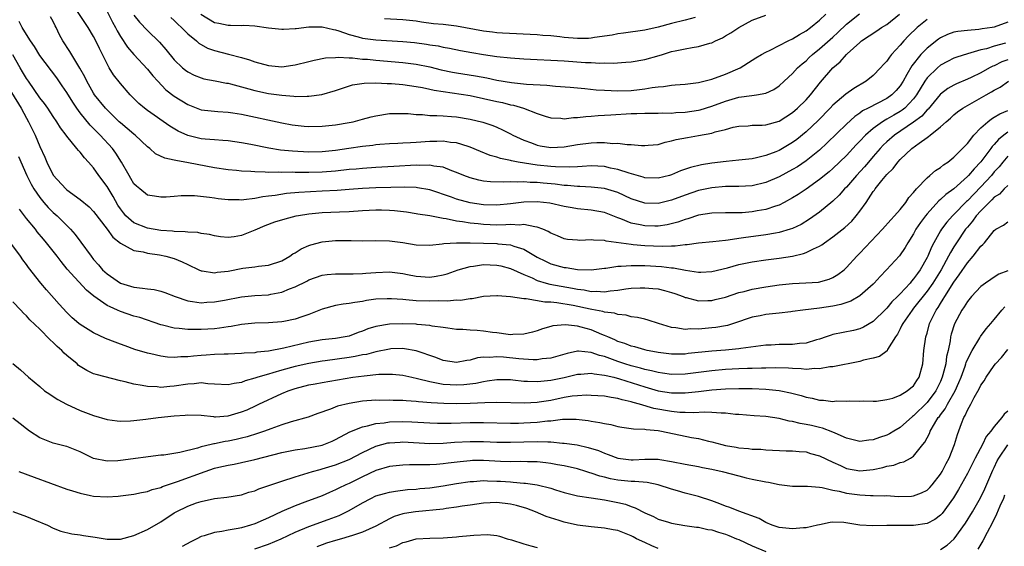
# Model space of a CAD drawing. Units: inches. Extents: x 2625000 to 2628000, y 1518000 to 1520980.
# Drawn here: x 2626300 to 2626446, y 1518616 to 1518694 of the extents above; entities that cross this region are included whole.
import ezdxf

# ---------------------------------------------------------------- set-up
doc = ezdxf.new("R2010")
doc.units = ezdxf.units.IN
doc.header["$MEASUREMENT"] = 0
doc.layers.add('LD26251518_2ft', color=132, linetype='Continuous')

msp = doc.modelspace()

# ---------------------------------------------------------------- linework, layer by layer
at = {"layer": 'LD26251518_2ft'}
for points, elevation in [([(2626435, 1518694.19), (2626433.55, 1518693), (2626432.24, 1518691.76), (2626431.52, 1518691), (2626431, 1518690.38), (2626429.73, 1518689), (2626429.4, 1518688.6), (2626429, 1518687.98), (2626428.51, 1518687.49), (2626428.09, 1518687), (2626427, 1518685.89), (2626425.95, 1518685), (2626424.09, 1518683.91), (2626422.91, 1518683.09), (2626421, 1518681.44), (2626420.6, 1518681), (2626418.81, 1518679.19), (2626417, 1518677.5), (2626415.63, 1518676.37), (2626415, 1518675.9), (2626413.51, 1518675), (2626413, 1518674.71), (2626412.5, 1518674.5), (2626411, 1518673.95), (2626409.61, 1518673.61), (2626409, 1518673.5), (2626407, 1518673.27), (2626405.1, 1518673.1), (2626403, 1518672.84), (2626401.42, 1518672.58), (2626399.79, 1518672.21), (2626398.31, 1518671.69), (2626397, 1518671.1), (2626396.69, 1518671), (2626395, 1518670.58), (2626393, 1518670.66), (2626392.75, 1518670.75), (2626390.66, 1518671.34), (2626389, 1518671.9), (2626387.89, 1518672.11), (2626387, 1518672.32), (2626385, 1518672.42), (2626383.68, 1518672.32), (2626383, 1518672.31), (2626381.77, 1518672.23), (2626379.73, 1518672.27), (2626379, 1518672.33), (2626377, 1518672.55), (2626374.15, 1518673), (2626373.18, 1518673.18), (2626373, 1518673.23), (2626371.52, 1518673.52), (2626371, 1518673.72), (2626369.99, 1518673.99), (2626368.56, 1518674.56), (2626367, 1518675.22), (2626366.71, 1518675.29), (2626365, 1518675.84), (2626364.08, 1518675.92), (2626363, 1518676.08), (2626362.07, 1518676.07), (2626361, 1518676.04), (2626359, 1518675.9), (2626358.13, 1518675.87), (2626357, 1518675.79), (2626356.24, 1518675.76), (2626355, 1518675.7), (2626353.6, 1518675.6), (2626353, 1518675.55), (2626352.52, 1518675.48), (2626351, 1518675.31), (2626348.98, 1518675), (2626347, 1518674.73), (2626345, 1518674.54), (2626343, 1518674.49), (2626340.6, 1518674.6), (2626338.79, 1518674.79), (2626337.07, 1518675.07), (2626334.38, 1518675.62), (2626333, 1518675.86), (2626331, 1518676.13), (2626330.21, 1518676.21), (2626329, 1518676.28), (2626327.61, 1518676.39), (2626327, 1518676.47), (2626325, 1518676.95), (2626323.59, 1518677.59), (2626322.33, 1518678.33), (2626319, 1518680.66), (2626318.55, 1518681), (2626317.72, 1518681.72), (2626316.46, 1518683), (2626315, 1518684.66), (2626313.97, 1518685.97), (2626313.33, 1518687), (2626313.19, 1518687.19), (2626312.3, 1518689), (2626311.86, 1518689.86), (2626311.34, 1518691), (2626311, 1518691.66), (2626310.2, 1518693), (2626307.5, 1518697)], 8112), ([(2626313, 1518695.39), (2626313.81, 1518693.81), (2626314.25, 1518693), (2626314.5, 1518692.5), (2626315, 1518691.64), (2626316.06, 1518690.06), (2626317, 1518688.98), (2626319, 1518686.83), (2626319.81, 1518685.81), (2626320.55, 1518685), (2626321.75, 1518683.75), (2626323, 1518682.78), (2626325, 1518681.54), (2626327, 1518680.78), (2626329, 1518680.54), (2626329.48, 1518680.52), (2626331, 1518680.41), (2626331.69, 1518680.31), (2626333, 1518680.1), (2626339, 1518678.84), (2626340.55, 1518678.55), (2626341, 1518678.47), (2626342.34, 1518678.34), (2626343, 1518678.28), (2626345, 1518678.31), (2626347, 1518678.52), (2626349, 1518678.87), (2626349.6, 1518679), (2626351, 1518679.38), (2626352.3, 1518679.7), (2626353, 1518679.89), (2626355, 1518680.2), (2626355.77, 1518680.23), (2626357, 1518680.24), (2626357.78, 1518680.22), (2626359, 1518680.09), (2626359.93, 1518680.07), (2626361, 1518679.94), (2626362.07, 1518679.93), (2626363, 1518679.85), (2626364.23, 1518679.77), (2626365, 1518679.7), (2626367, 1518679.37), (2626368.91, 1518678.91), (2626370.41, 1518678.41), (2626371, 1518678.17), (2626371.81, 1518677.81), (2626373, 1518677.2), (2626373.36, 1518677), (2626375, 1518676.24), (2626376.16, 1518675.84), (2626377, 1518675.52), (2626377.43, 1518675.43), (2626379, 1518675.17), (2626381, 1518675.26), (2626383, 1518675.59), (2626385, 1518675.84), (2626385.89, 1518675.89), (2626387, 1518675.89), (2626388.23, 1518675.77), (2626389, 1518675.8), (2626390.39, 1518675.61), (2626391, 1518675.61), (2626392.53, 1518675.47), (2626393, 1518675.46), (2626393.49, 1518675.49), (2626395, 1518675.63), (2626396.05, 1518675.95), (2626397, 1518676.13), (2626397.67, 1518676.33), (2626399.34, 1518676.66), (2626401, 1518676.95), (2626403, 1518677.31), (2626403.48, 1518677.48), (2626405, 1518677.86), (2626406.17, 1518678.17), (2626407, 1518678.35), (2626408.4, 1518678.4), (2626409, 1518678.46), (2626410.48, 1518678.48), (2626411, 1518678.53), (2626413, 1518679.08), (2626415, 1518680.35), (2626415.74, 1518681), (2626417, 1518682.26), (2626417.66, 1518683), (2626419.13, 1518684.87), (2626420.97, 1518687), (2626422.09, 1518687.91), (2626422.99, 1518689), (2626423.09, 1518689.09), (2626425, 1518690.79), (2626425.25, 1518691), (2626427.51, 1518692.49), (2626428.23, 1518693), (2626429, 1518693.47), (2626430.91, 1518695)], 8114), ([(2626317, 1518694.83), (2626317.81, 1518693.81), (2626319, 1518692.56), (2626320.8, 1518690.8), (2626321.74, 1518689.74), (2626323, 1518688.2), (2626324.23, 1518687), (2626324.65, 1518686.65), (2626325, 1518686.4), (2626325.94, 1518685.94), (2626327, 1518685.51), (2626327.39, 1518685.39), (2626329.06, 1518685.06), (2626330.75, 1518684.75), (2626331, 1518684.72), (2626331.37, 1518684.63), (2626334.1, 1518683.9), (2626335, 1518683.63), (2626337, 1518683.2), (2626339, 1518682.93), (2626340.8, 1518682.8), (2626341, 1518682.76), (2626342.79, 1518682.79), (2626343, 1518682.77), (2626344.96, 1518683.04), (2626347, 1518683.63), (2626348.01, 1518683.99), (2626349.54, 1518684.46), (2626351.25, 1518684.75), (2626353, 1518684.79), (2626354.68, 1518684.68), (2626355, 1518684.7), (2626355.32, 1518684.68), (2626357, 1518684.52), (2626359, 1518684.23), (2626359.93, 1518684.07), (2626361, 1518683.84), (2626361.67, 1518683.67), (2626367, 1518682.87), (2626369, 1518682.46), (2626371, 1518682), (2626371.83, 1518681.83), (2626373, 1518681.53), (2626373.46, 1518681.46), (2626374.97, 1518681), (2626377, 1518680.22), (2626378.16, 1518679.84), (2626379, 1518679.59), (2626380.49, 1518679.51), (2626381, 1518679.44), (2626382.39, 1518679.61), (2626383, 1518679.6), (2626384.24, 1518679.76), (2626385, 1518679.8), (2626386.09, 1518679.91), (2626387, 1518679.96), (2626387.96, 1518680.04), (2626391, 1518680.2), (2626391.8, 1518680.2), (2626393, 1518680.26), (2626395, 1518680.26), (2626395.71, 1518680.3), (2626397, 1518680.29), (2626397.64, 1518680.36), (2626399, 1518680.43), (2626401, 1518680.73), (2626401.22, 1518680.78), (2626403, 1518681.31), (2626405, 1518682.05), (2626406.5, 1518682.5), (2626407, 1518682.63), (2626408.91, 1518682.91), (2626409.62, 1518683), (2626411, 1518683.26), (2626412.2, 1518683.8), (2626413, 1518684.32), (2626413.75, 1518685), (2626415, 1518686.16), (2626415.74, 1518687), (2626416.4, 1518687.6), (2626417, 1518688.06), (2626417.46, 1518688.54), (2626417.96, 1518689), (2626419, 1518689.83), (2626421, 1518691.59), (2626421.74, 1518692.26), (2626423, 1518693.49), (2626424.97, 1518695.03)], 8116), ([(2626322.5, 1518694.5), (2626323, 1518694.04), (2626323.51, 1518693.51), (2626324.05, 1518693), (2626325, 1518692.05), (2626326.29, 1518691), (2626326.66, 1518690.66), (2626327.94, 1518689.94), (2626329, 1518689.56), (2626331.06, 1518689.06), (2626333, 1518688.56), (2626334.21, 1518688.21), (2626335, 1518687.9), (2626337, 1518687.33), (2626339, 1518687.17), (2626340.62, 1518687.38), (2626341, 1518687.43), (2626343, 1518687.94), (2626343.83, 1518688.17), (2626345.5, 1518688.5), (2626347, 1518688.56), (2626347.4, 1518688.6), (2626349, 1518688.47), (2626349.53, 1518688.47), (2626351, 1518688.31), (2626351.73, 1518688.27), (2626353, 1518688.14), (2626357, 1518687.8), (2626359, 1518687.56), (2626361, 1518687.15), (2626362.71, 1518686.71), (2626364.37, 1518686.37), (2626365, 1518686.25), (2626367.83, 1518685.83), (2626369.52, 1518685.52), (2626371, 1518685.19), (2626373.18, 1518684.82), (2626375.4, 1518684.6), (2626378.45, 1518684.45), (2626379.7, 1518684.3), (2626381.88, 1518684.12), (2626383, 1518684.01), (2626384.06, 1518683.94), (2626385.75, 1518683.74), (2626387, 1518683.67), (2626389, 1518683.58), (2626391, 1518683.64), (2626392.23, 1518683.77), (2626393, 1518683.87), (2626394.08, 1518684.08), (2626395, 1518684.19), (2626395.77, 1518684.23), (2626397, 1518684.44), (2626397.54, 1518684.46), (2626399, 1518684.6), (2626401, 1518684.83), (2626401.8, 1518685), (2626403, 1518685.3), (2626405, 1518686.05), (2626407.18, 1518687), (2626409, 1518688.13), (2626409.52, 1518688.48), (2626410.35, 1518689), (2626411, 1518689.36), (2626411.64, 1518689.64), (2626414.35, 1518691), (2626415, 1518691.3), (2626416.04, 1518691.96), (2626417, 1518692.52), (2626417.64, 1518693), (2626419, 1518694.08), (2626419.96, 1518695)], 8118), ([(2626326.96, 1518694.96), (2626329, 1518693.77), (2626329.65, 1518693.65), (2626331, 1518693.33), (2626331.34, 1518693.34), (2626333, 1518693.32), (2626333.33, 1518693.33), (2626335, 1518693.27), (2626337, 1518692.97), (2626339, 1518692.74), (2626339.23, 1518692.77), (2626341, 1518692.85), (2626341.13, 1518692.87), (2626343, 1518693.1), (2626345, 1518693.12), (2626346.69, 1518692.69), (2626347, 1518692.66), (2626347.47, 1518692.53), (2626349, 1518691.96), (2626350.38, 1518691.62), (2626351, 1518691.42), (2626353, 1518691.15), (2626357, 1518690.91), (2626358.75, 1518690.75), (2626360.53, 1518690.53), (2626361, 1518690.45), (2626362.26, 1518690.26), (2626363, 1518690.09), (2626363.94, 1518689.93), (2626365.58, 1518689.58), (2626367.28, 1518689.28), (2626369, 1518689), (2626371, 1518688.71), (2626373, 1518688.49), (2626375, 1518688.34), (2626377, 1518688.24), (2626379, 1518688.17), (2626381, 1518688.06), (2626384.19, 1518687.81), (2626385, 1518687.79), (2626386.29, 1518687.71), (2626387, 1518687.74), (2626388.28, 1518687.72), (2626390.17, 1518687.83), (2626391, 1518687.9), (2626393, 1518688.23), (2626395.16, 1518688.84), (2626395.63, 1518689), (2626397, 1518689.41), (2626397.54, 1518689.54), (2626399, 1518689.85), (2626400.04, 1518690.04), (2626401, 1518690.19), (2626402.66, 1518690.66), (2626403, 1518690.74), (2626403.52, 1518691), (2626404.54, 1518691.46), (2626405, 1518691.74), (2626405.81, 1518692.19), (2626407, 1518693), (2626409, 1518694.07), (2626411, 1518694.82)], 8120), ([(2626446.67, 1518690.67), (2626445, 1518690.22), (2626443.85, 1518689.85), (2626443, 1518689.66), (2626441, 1518689.09), (2626439.41, 1518688.59), (2626439, 1518688.43), (2626438.05, 1518687.95), (2626437, 1518687.39), (2626436.54, 1518687), (2626435, 1518685.51), (2626434.66, 1518685), (2626433.45, 1518683), (2626433, 1518682.41), (2626431.67, 1518681), (2626431.3, 1518680.7), (2626431, 1518680.5), (2626430.04, 1518679.96), (2626429, 1518679.35), (2626428.76, 1518679.24), (2626428.39, 1518679), (2626427, 1518678), (2626425.85, 1518677), (2626425, 1518676.08), (2626424.46, 1518675.54), (2626423, 1518673.95), (2626421, 1518672.04), (2626420.44, 1518671.56), (2626419, 1518670.39), (2626417, 1518668.99), (2626415.81, 1518668.19), (2626415, 1518667.67), (2626413.76, 1518667), (2626413, 1518666.61), (2626412.45, 1518666.45), (2626411, 1518665.95), (2626409.74, 1518665.74), (2626409, 1518665.59), (2626407.47, 1518665.47), (2626407, 1518665.44), (2626405.43, 1518665.43), (2626405, 1518665.44), (2626403, 1518665.4), (2626401, 1518665.08), (2626399.43, 1518664.57), (2626399, 1518664.48), (2626397.92, 1518664.08), (2626396.31, 1518663.69), (2626395, 1518663.48), (2626394.52, 1518663.48), (2626393, 1518663.5), (2626392.33, 1518663.67), (2626391, 1518663.93), (2626389.43, 1518664.57), (2626389, 1518664.71), (2626387, 1518665.49), (2626385, 1518665.87), (2626383, 1518666.06), (2626382.18, 1518666.18), (2626381, 1518666.39), (2626378.88, 1518666.88), (2626377, 1518667.1), (2626375, 1518667.05), (2626373, 1518666.79), (2626371, 1518666.6), (2626369, 1518666.66), (2626367, 1518666.95), (2626365, 1518667.47), (2626364.23, 1518667.77), (2626361, 1518668.88), (2626359.19, 1518669.19), (2626359, 1518669.2), (2626357.25, 1518669.25), (2626355.22, 1518669.22), (2626353, 1518669.17), (2626351, 1518669.08), (2626349, 1518668.94), (2626347.21, 1518668.79), (2626345, 1518668.65), (2626341.53, 1518668.47), (2626339.7, 1518668.3), (2626338.02, 1518668.02), (2626337, 1518667.91), (2626336.16, 1518667.84), (2626335, 1518667.6), (2626333.37, 1518667.37), (2626333, 1518667.35), (2626332.63, 1518667.37), (2626331, 1518667.36), (2626329.53, 1518667.53), (2626329, 1518667.61), (2626328.26, 1518667.74), (2626326.02, 1518667.98), (2626325, 1518667.96), (2626324.01, 1518667.99), (2626323, 1518667.88), (2626321.77, 1518667.77), (2626321, 1518667.77), (2626320.07, 1518667.93), (2626319, 1518668.09), (2626317.89, 1518669), (2626317.38, 1518669.39), (2626317, 1518669.77), (2626316.55, 1518670.55), (2626316.27, 1518671), (2626315.14, 1518673), (2626314.32, 1518674.32), (2626313.81, 1518675), (2626311.97, 1518677), (2626310.49, 1518678.49), (2626309, 1518680.34), (2626308.5, 1518681), (2626307.9, 1518681.9), (2626307, 1518683.36), (2626306.34, 1518684.34), (2626305.51, 1518685.51), (2626303, 1518688.86), (2626302.19, 1518690.19), (2626301.61, 1518691), (2626301, 1518691.94), (2626300.37, 1518693), (2626299.91, 1518693.91)], 8108), ([(2626447, 1518693.8), (2626445, 1518693.06), (2626444.67, 1518693), (2626443.21, 1518692.79), (2626442.69, 1518692.69), (2626441, 1518692.57), (2626439.59, 1518692.41), (2626439, 1518692.29), (2626438.05, 1518691.95), (2626437, 1518691.48), (2626436.71, 1518691.29), (2626435, 1518689.95), (2626434.08, 1518689), (2626432.71, 1518687.29), (2626432.01, 1518686.01), (2626431.43, 1518685), (2626431, 1518684.33), (2626430.38, 1518683.62), (2626429.77, 1518683), (2626429, 1518682.45), (2626426.23, 1518681), (2626425.41, 1518680.59), (2626425, 1518680.27), (2626424.24, 1518679.76), (2626423, 1518678.61), (2626420.16, 1518675.84), (2626419, 1518674.79), (2626417, 1518673.19), (2626415.7, 1518672.3), (2626415, 1518671.89), (2626413, 1518670.8), (2626411, 1518669.94), (2626409, 1518669.47), (2626407, 1518669.35), (2626405.36, 1518669.36), (2626405, 1518669.34), (2626403, 1518669.19), (2626401, 1518668.75), (2626399, 1518668.07), (2626397, 1518667.33), (2626395, 1518666.83), (2626393, 1518666.87), (2626391, 1518667.55), (2626389, 1518668.47), (2626387, 1518669.09), (2626385, 1518669.28), (2626383.34, 1518669.34), (2626383, 1518669.34), (2626381.5, 1518669.5), (2626381, 1518669.51), (2626379.69, 1518669.7), (2626377.86, 1518669.86), (2626377, 1518669.96), (2626375.97, 1518669.97), (2626375, 1518670.06), (2626374, 1518670), (2626373, 1518670.05), (2626371.99, 1518669.99), (2626370.05, 1518670.05), (2626369, 1518670.17), (2626368.3, 1518670.3), (2626367, 1518670.63), (2626366.06, 1518671), (2626365, 1518671.47), (2626364.3, 1518671.7), (2626363, 1518672.23), (2626361.6, 1518672.4), (2626361, 1518672.54), (2626359.49, 1518672.51), (2626359, 1518672.55), (2626355.68, 1518672.32), (2626353, 1518672.19), (2626351, 1518672.06), (2626350.04, 1518671.96), (2626349, 1518671.88), (2626347, 1518671.65), (2626345, 1518671.48), (2626343, 1518671.44), (2626342.55, 1518671.45), (2626341, 1518671.46), (2626340.52, 1518671.48), (2626339, 1518671.44), (2626338.52, 1518671.48), (2626337, 1518671.44), (2626336.51, 1518671.49), (2626335, 1518671.53), (2626334.41, 1518671.59), (2626333, 1518671.65), (2626332.27, 1518671.73), (2626331, 1518671.82), (2626329, 1518672.13), (2626325.1, 1518672.9), (2626323.21, 1518673.21), (2626323, 1518673.28), (2626321.58, 1518673.58), (2626320.23, 1518674.23), (2626319.35, 1518675), (2626319, 1518675.26), (2626317.18, 1518677), (2626317, 1518677.14), (2626316, 1518678), (2626315, 1518678.82), (2626314.8, 1518679), (2626313, 1518680.76), (2626312.78, 1518681), (2626311.14, 1518683), (2626311, 1518683.22), (2626309.98, 1518685), (2626309.67, 1518685.67), (2626308.96, 1518686.96), (2626307.45, 1518689.45), (2626306.44, 1518691), (2626305.93, 1518691.93), (2626305.43, 1518693), (2626305.27, 1518693.27), (2626305, 1518693.88), (2626304.6, 1518694.6)], 8110), ([(2626400.48, 1518694.48), (2626399, 1518694.08), (2626397, 1518693.61), (2626395, 1518693.06), (2626393, 1518692.59), (2626389.84, 1518692.16), (2626389, 1518692.08), (2626388.14, 1518691.86), (2626385.52, 1518691.52), (2626385, 1518691.4), (2626384.62, 1518691.38), (2626383, 1518691.35), (2626381, 1518691.52), (2626380.38, 1518691.62), (2626379, 1518691.75), (2626377.81, 1518691.81), (2626377, 1518691.91), (2626371.83, 1518692.17), (2626371, 1518692.23), (2626370.32, 1518692.32), (2626369, 1518692.46), (2626365, 1518693.18), (2626363, 1518693.43), (2626361.57, 1518693.57), (2626359.8, 1518693.8), (2626359, 1518693.92), (2626357, 1518694.13), (2626354.27, 1518694.27)], 8122), ([(2626447, 1518688.22), (2626446.12, 1518687.88), (2626445, 1518687.32), (2626444.77, 1518687.23), (2626444.31, 1518687), (2626443, 1518686.28), (2626441.58, 1518685.58), (2626441, 1518685.31), (2626439.38, 1518684.62), (2626439, 1518684.43), (2626438.09, 1518683.91), (2626437, 1518683.11), (2626436.95, 1518683.05), (2626435.14, 1518680.86), (2626435, 1518680.75), (2626434.2, 1518679.8), (2626433, 1518678.91), (2626430.15, 1518677), (2626429, 1518675.99), (2626428.49, 1518675.51), (2626428.01, 1518675), (2626427, 1518673.84), (2626426.27, 1518673), (2626425.7, 1518672.3), (2626424.52, 1518671), (2626423, 1518669.26), (2626422.73, 1518669), (2626421.93, 1518668.07), (2626421, 1518667.19), (2626419, 1518665.55), (2626417.51, 1518664.49), (2626416.27, 1518663.73), (2626415, 1518663.12), (2626414.64, 1518663), (2626413, 1518662.52), (2626412.43, 1518662.43), (2626411, 1518662.17), (2626407.71, 1518661.71), (2626407, 1518661.63), (2626405.39, 1518661.39), (2626405, 1518661.36), (2626403.13, 1518661.13), (2626401, 1518660.92), (2626399.32, 1518660.68), (2626399, 1518660.68), (2626397.52, 1518660.48), (2626397, 1518660.49), (2626395.58, 1518660.42), (2626393, 1518660.53), (2626391.29, 1518660.71), (2626391, 1518660.72), (2626387.25, 1518661.25), (2626387, 1518661.33), (2626385.38, 1518661.39), (2626385, 1518661.45), (2626383.36, 1518661.36), (2626383, 1518661.37), (2626381.49, 1518661.49), (2626381, 1518661.57), (2626380.01, 1518662.01), (2626379, 1518662.41), (2626378.65, 1518662.65), (2626377.84, 1518663), (2626377, 1518663.33), (2626376.65, 1518663.35), (2626375, 1518663.71), (2626374.36, 1518663.64), (2626373, 1518663.7), (2626372.34, 1518663.66), (2626371, 1518663.64), (2626369, 1518663.7), (2626368.2, 1518663.8), (2626367, 1518663.91), (2626365.88, 1518664.12), (2626365, 1518664.23), (2626363.44, 1518664.56), (2626363, 1518664.61), (2626361.01, 1518664.99), (2626359.26, 1518665.26), (2626359, 1518665.32), (2626357.53, 1518665.53), (2626355.74, 1518665.74), (2626355, 1518665.79), (2626353.83, 1518665.83), (2626353, 1518665.84), (2626351, 1518665.75), (2626349, 1518665.62), (2626347.56, 1518665.56), (2626345, 1518665.43), (2626343, 1518665.24), (2626341.47, 1518665), (2626341.07, 1518664.93), (2626339.47, 1518664.53), (2626337.93, 1518664.07), (2626336.46, 1518663.54), (2626335, 1518662.87), (2626333, 1518662.08), (2626331.89, 1518661.89), (2626331, 1518661.79), (2626329.88, 1518661.88), (2626329, 1518662.01), (2626328.22, 1518662.22), (2626327, 1518662.38), (2626326.52, 1518662.52), (2626325, 1518662.57), (2626324.64, 1518662.64), (2626323, 1518662.68), (2626322.72, 1518662.72), (2626321, 1518662.84), (2626319, 1518663.18), (2626317, 1518663.98), (2626315.81, 1518665), (2626315.44, 1518665.44), (2626315, 1518666.03), (2626314.61, 1518666.61), (2626313.89, 1518667.89), (2626313, 1518669.35), (2626311.78, 1518671), (2626311, 1518672.15), (2626310.23, 1518673), (2626309.62, 1518673.62), (2626309, 1518674.46), (2626308.73, 1518674.73), (2626308.52, 1518675), (2626307, 1518676.85), (2626306.91, 1518677), (2626306.08, 1518678.08), (2626305.54, 1518679), (2626305, 1518679.77), (2626304.18, 1518681), (2626303.69, 1518681.69), (2626303, 1518682.55), (2626301.29, 1518685), (2626301, 1518685.43), (2626300.43, 1518686.43), (2626300.09, 1518687), (2626299, 1518688.94)], 8106), ([(2626297.74, 1518685), (2626300.21, 1518681), (2626301, 1518679.53), (2626301.32, 1518679), (2626301.87, 1518677.87), (2626302.28, 1518677), (2626303, 1518675.29), (2626303.73, 1518673.73), (2626304.04, 1518673), (2626305, 1518671.07), (2626306.85, 1518669), (2626307, 1518668.87), (2626309, 1518667.43), (2626310.34, 1518666.34), (2626311, 1518665.66), (2626313, 1518663), (2626313.84, 1518661.84), (2626315, 1518660.96), (2626317, 1518659.86), (2626318.36, 1518659.64), (2626319, 1518659.45), (2626320.79, 1518659.21), (2626321.76, 1518659), (2626323, 1518658.65), (2626324.17, 1518658.17), (2626325, 1518657.76), (2626326.65, 1518657), (2626327, 1518656.85), (2626327.16, 1518656.84), (2626329, 1518656.55), (2626329.39, 1518656.61), (2626331, 1518656.77), (2626333.2, 1518657.2), (2626335, 1518657.43), (2626335.53, 1518657.53), (2626337, 1518657.66), (2626339, 1518658.33), (2626340.19, 1518659), (2626340.66, 1518659.34), (2626341, 1518659.51), (2626341.89, 1518660.11), (2626343, 1518660.58), (2626343.3, 1518660.7), (2626345, 1518661.16), (2626347, 1518661.36), (2626349.34, 1518661.34), (2626351, 1518661.27), (2626353, 1518661.32), (2626355, 1518661.31), (2626357, 1518661.05), (2626359, 1518660.71), (2626361, 1518660.66), (2626362.86, 1518660.86), (2626363.09, 1518660.91), (2626365, 1518661), (2626367.03, 1518660.97), (2626371, 1518660.89), (2626371.14, 1518660.86), (2626373, 1518660.69), (2626373.51, 1518660.49), (2626375, 1518660.07), (2626377, 1518658.88), (2626378.23, 1518658.24), (2626379, 1518657.89), (2626381, 1518657.33), (2626381.31, 1518657.31), (2626383, 1518657.04), (2626385.02, 1518656.98), (2626387, 1518657.21), (2626387.21, 1518657.21), (2626389, 1518657.51), (2626389.5, 1518657.5), (2626391, 1518657.64), (2626391.61, 1518657.61), (2626393, 1518657.62), (2626395.48, 1518657.48), (2626397, 1518657.29), (2626397.28, 1518657.28), (2626399.07, 1518656.93), (2626401, 1518656.64), (2626401.36, 1518656.64), (2626403, 1518656.73), (2626405.29, 1518657.29), (2626407, 1518657.75), (2626409, 1518658.15), (2626411, 1518658.44), (2626413, 1518658.72), (2626414.97, 1518659.03), (2626416.61, 1518659.39), (2626417, 1518659.53), (2626418.11, 1518660.11), (2626419, 1518660.49), (2626419.32, 1518660.68), (2626419.73, 1518661), (2626421, 1518661.88), (2626422.75, 1518663.25), (2626423.79, 1518664.21), (2626424.47, 1518665), (2626425, 1518665.68), (2626425.92, 1518667), (2626427, 1518668.62), (2626427.17, 1518668.83), (2626427.28, 1518669), (2626428.27, 1518670.27), (2626429, 1518671.16), (2626429.95, 1518672.05), (2626430.66, 1518673), (2626431, 1518673.36), (2626432.74, 1518675), (2626433.81, 1518675.81), (2626435, 1518676.65), (2626435.22, 1518676.78), (2626435.46, 1518677), (2626437, 1518678.23), (2626437.85, 1518679), (2626438.48, 1518679.52), (2626439, 1518680.02), (2626439.55, 1518680.45), (2626440.31, 1518681), (2626443.8, 1518683), (2626444.58, 1518683.42), (2626445, 1518683.69), (2626445.87, 1518684.13), (2626447.11, 1518685)], 8104), ([(2626299.82, 1518673.82), (2626301.07, 1518671), (2626301.71, 1518669.71), (2626302.11, 1518669), (2626303, 1518667.74), (2626303.61, 1518667), (2626304.26, 1518666.26), (2626305, 1518665.52), (2626305.57, 1518665), (2626307.54, 1518663), (2626308.24, 1518662.24), (2626309.11, 1518661.11), (2626310.62, 1518659), (2626311, 1518658.53), (2626311.73, 1518657.73), (2626312.34, 1518657), (2626313, 1518656.36), (2626314.99, 1518654.99), (2626317, 1518654.38), (2626318.27, 1518654.27), (2626319, 1518654.13), (2626320.03, 1518654.03), (2626321, 1518653.81), (2626321.61, 1518653.61), (2626323.11, 1518653), (2626325, 1518652.35), (2626325.72, 1518652.28), (2626327, 1518652.09), (2626327.84, 1518652.16), (2626329, 1518652.21), (2626330.47, 1518652.47), (2626333, 1518652.96), (2626335, 1518653.16), (2626337, 1518653.27), (2626337.35, 1518653.35), (2626339, 1518653.66), (2626340.15, 1518654.15), (2626341, 1518654.47), (2626342.7, 1518655.3), (2626343, 1518655.47), (2626345, 1518656.16), (2626345.74, 1518656.26), (2626347, 1518656.39), (2626347.61, 1518656.39), (2626349, 1518656.36), (2626349.6, 1518656.4), (2626351, 1518656.42), (2626351.52, 1518656.48), (2626353, 1518656.6), (2626355, 1518656.69), (2626357, 1518656.43), (2626357.7, 1518656.3), (2626359, 1518656.02), (2626361, 1518655.9), (2626361.98, 1518656.02), (2626363, 1518656.24), (2626363.6, 1518656.4), (2626365.22, 1518657), (2626367, 1518657.49), (2626367.53, 1518657.53), (2626369, 1518657.76), (2626371, 1518657.68), (2626371.56, 1518657.56), (2626373, 1518657.17), (2626375, 1518656.26), (2626376.23, 1518655.77), (2626377, 1518655.41), (2626378.35, 1518655), (2626378.86, 1518654.86), (2626380.54, 1518654.54), (2626382.25, 1518654.25), (2626383, 1518654.1), (2626383.98, 1518653.98), (2626385, 1518653.77), (2626385.8, 1518653.8), (2626387, 1518653.71), (2626387.87, 1518653.87), (2626389, 1518653.96), (2626390.16, 1518654.16), (2626391, 1518654.24), (2626392.3, 1518654.3), (2626393, 1518654.31), (2626394.21, 1518654.21), (2626395, 1518654.13), (2626395.92, 1518653.92), (2626397, 1518653.63), (2626397.47, 1518653.47), (2626398.72, 1518653), (2626399, 1518652.88), (2626399.14, 1518652.86), (2626401, 1518652.37), (2626402.4, 1518652.4), (2626403, 1518652.43), (2626403.46, 1518652.54), (2626405, 1518652.93), (2626407, 1518653.59), (2626407.77, 1518653.77), (2626409, 1518654.09), (2626411, 1518654.44), (2626413, 1518654.73), (2626415, 1518654.93), (2626416.98, 1518655.02), (2626418.86, 1518655.14), (2626420.43, 1518655.57), (2626421, 1518655.83), (2626421.72, 1518656.28), (2626422.66, 1518657), (2626423, 1518657.3), (2626424.56, 1518659), (2626425, 1518659.43), (2626428.39, 1518663), (2626429.59, 1518664.41), (2626430.16, 1518665), (2626431, 1518665.96), (2626431.83, 1518667), (2626432.29, 1518667.71), (2626433, 1518668.48), (2626433.42, 1518669), (2626435, 1518670.66), (2626435.42, 1518671), (2626436.26, 1518671.74), (2626437, 1518672.21), (2626437.42, 1518672.58), (2626438.08, 1518673), (2626439, 1518673.74), (2626440.29, 1518675), (2626440.62, 1518675.38), (2626441, 1518675.77), (2626441.95, 1518677), (2626443, 1518678.08), (2626444.03, 1518679), (2626444.58, 1518679.42), (2626445, 1518679.65), (2626445.81, 1518680.19), (2626447, 1518680.68)], 8102), ([(2626447, 1518677.44), (2626446.41, 1518677), (2626445.63, 1518676.37), (2626445, 1518675.6), (2626444.7, 1518675.3), (2626444.5, 1518675), (2626443, 1518673.02), (2626442, 1518672), (2626441.16, 1518671), (2626441, 1518670.83), (2626439, 1518669.03), (2626437.81, 1518668.19), (2626437, 1518667.41), (2626436.77, 1518667.23), (2626435, 1518665.31), (2626434.75, 1518665), (2626434.01, 1518663.99), (2626433.35, 1518663), (2626433, 1518662.33), (2626432.13, 1518661), (2626431.72, 1518660.28), (2626430.92, 1518659.08), (2626428.98, 1518657), (2626428.01, 1518655.99), (2626427.14, 1518655), (2626427, 1518654.86), (2626425, 1518653.12), (2626423.66, 1518652.34), (2626422.18, 1518651.82), (2626421, 1518651.57), (2626419, 1518651.28), (2626416.51, 1518651), (2626415, 1518650.76), (2626414.75, 1518650.75), (2626413, 1518650.52), (2626412.49, 1518650.49), (2626411, 1518650.32), (2626410.16, 1518650.16), (2626409, 1518649.92), (2626406.21, 1518649), (2626405.29, 1518648.71), (2626405, 1518648.65), (2626403.59, 1518648.41), (2626403, 1518648.34), (2626401, 1518648.17), (2626399.81, 1518648.18), (2626399, 1518648.12), (2626397.64, 1518648.36), (2626397, 1518648.4), (2626395.03, 1518649), (2626393.5, 1518649.5), (2626393, 1518649.62), (2626391.9, 1518649.9), (2626391, 1518650.01), (2626390.24, 1518650.24), (2626389, 1518650.35), (2626388.52, 1518650.52), (2626387, 1518650.69), (2626386.77, 1518650.77), (2626385.1, 1518651.1), (2626384.87, 1518651.13), (2626382.33, 1518651.67), (2626379.92, 1518652.08), (2626379, 1518652.16), (2626378.15, 1518652.15), (2626375.34, 1518652.66), (2626375, 1518652.64), (2626373.04, 1518652.96), (2626371.1, 1518653.1), (2626371, 1518653.12), (2626369, 1518653), (2626367.33, 1518652.67), (2626367, 1518652.67), (2626365.56, 1518652.44), (2626365, 1518652.45), (2626363.67, 1518652.34), (2626362.38, 1518652.38), (2626361, 1518652.34), (2626359, 1518652.39), (2626357.47, 1518652.53), (2626357, 1518652.55), (2626355.32, 1518652.68), (2626355, 1518652.68), (2626354.65, 1518652.65), (2626353, 1518652.59), (2626351.6, 1518652.4), (2626351, 1518652.28), (2626349.86, 1518652.14), (2626349, 1518651.96), (2626348.13, 1518651.87), (2626347, 1518651.66), (2626345, 1518651.11), (2626343, 1518650.33), (2626342, 1518650), (2626341, 1518649.64), (2626339.31, 1518649.31), (2626339, 1518649.24), (2626337, 1518649.11), (2626335, 1518649.07), (2626333, 1518648.85), (2626331.46, 1518648.54), (2626331, 1518648.49), (2626329.71, 1518648.29), (2626329, 1518648.21), (2626327, 1518648.08), (2626325.89, 1518648.11), (2626325, 1518648.09), (2626323.73, 1518648.27), (2626323, 1518648.31), (2626321.23, 1518648.77), (2626321, 1518648.82), (2626317.87, 1518649.87), (2626317, 1518650.11), (2626315, 1518650.79), (2626314.54, 1518651), (2626313.45, 1518651.45), (2626313, 1518651.69), (2626311.05, 1518653.05), (2626309.96, 1518653.96), (2626307.08, 1518657.08), (2626306.19, 1518658.19), (2626305.6, 1518659), (2626304.01, 1518661), (2626303.53, 1518661.53), (2626302.62, 1518662.62), (2626302.33, 1518663), (2626301, 1518664.62), (2626299.97, 1518665.97)], 8100), ([(2626447, 1518673.88), (2626446.27, 1518673), (2626445.72, 1518672.28), (2626445, 1518671.52), (2626444.57, 1518671), (2626443, 1518669.3), (2626441, 1518667.24), (2626440.87, 1518667.13), (2626439, 1518665.2), (2626438.79, 1518665), (2626437.93, 1518664.07), (2626437.13, 1518663), (2626437, 1518662.78), (2626435.99, 1518661), (2626435.65, 1518660.35), (2626435.09, 1518659), (2626435, 1518658.83), (2626433.96, 1518657), (2626433.56, 1518656.44), (2626433, 1518655.62), (2626432.7, 1518655.3), (2626432.47, 1518655), (2626431, 1518653.4), (2626430.6, 1518653), (2626429.78, 1518652.22), (2626429, 1518651.28), (2626428.85, 1518651.15), (2626427, 1518649.31), (2626425.55, 1518648.45), (2626425, 1518648.21), (2626424.04, 1518647.96), (2626421, 1518647.35), (2626420.73, 1518647.27), (2626419.97, 1518647), (2626419, 1518646.68), (2626418.57, 1518646.57), (2626417, 1518646.08), (2626416, 1518646), (2626415, 1518645.87), (2626413, 1518645.87), (2626411.79, 1518645.79), (2626411, 1518645.76), (2626407.3, 1518645.3), (2626407, 1518645.24), (2626405, 1518645.03), (2626403, 1518644.88), (2626399.48, 1518644.52), (2626399, 1518644.46), (2626397, 1518644.42), (2626395, 1518644.69), (2626394.75, 1518644.75), (2626393.36, 1518645), (2626393, 1518645.09), (2626391.51, 1518645.51), (2626391, 1518645.62), (2626390.02, 1518646.02), (2626389, 1518646.34), (2626388.56, 1518646.56), (2626387.5, 1518647), (2626387, 1518647.23), (2626386.63, 1518647.37), (2626385, 1518648.06), (2626383.53, 1518648.47), (2626383, 1518648.6), (2626381.19, 1518648.81), (2626379.34, 1518648.66), (2626379, 1518648.54), (2626377.79, 1518648.21), (2626377, 1518647.9), (2626376.3, 1518647.7), (2626375, 1518647.4), (2626373.36, 1518647.36), (2626373, 1518647.32), (2626372.66, 1518647.34), (2626371, 1518647.59), (2626370.33, 1518647.67), (2626369, 1518647.87), (2626368.04, 1518647.96), (2626367, 1518647.99), (2626365.91, 1518648.09), (2626365, 1518648.1), (2626363.72, 1518648.28), (2626363, 1518648.4), (2626361.39, 1518648.61), (2626361, 1518648.7), (2626359.14, 1518648.86), (2626359, 1518648.89), (2626357, 1518648.97), (2626355, 1518648.9), (2626353, 1518648.53), (2626351.82, 1518648.18), (2626351, 1518647.85), (2626350.35, 1518647.65), (2626349, 1518647.12), (2626348.44, 1518647), (2626347, 1518646.78), (2626345, 1518646.58), (2626343, 1518646.21), (2626339.32, 1518645.32), (2626337, 1518644.88), (2626335.28, 1518644.72), (2626335, 1518644.65), (2626333.42, 1518644.58), (2626333, 1518644.52), (2626331, 1518644.44), (2626330.44, 1518644.44), (2626329, 1518644.37), (2626327.73, 1518644.27), (2626327, 1518644.24), (2626325.85, 1518644.15), (2626325, 1518644.04), (2626323.97, 1518644.03), (2626323, 1518643.94), (2626322.01, 1518644.01), (2626321, 1518644.15), (2626319.49, 1518644.51), (2626319, 1518644.6), (2626317.15, 1518645.15), (2626315.67, 1518645.67), (2626315, 1518645.93), (2626314.21, 1518646.21), (2626312.79, 1518646.79), (2626311, 1518647.59), (2626309, 1518648.84), (2626308.8, 1518649), (2626307.83, 1518649.83), (2626307, 1518650.64), (2626305.87, 1518651.87), (2626303.98, 1518653.98), (2626303.14, 1518655), (2626301.33, 1518657.33), (2626301, 1518657.78), (2626300.47, 1518658.47), (2626300.11, 1518659), (2626297.95, 1518661.95)], 8098), ([(2626447, 1518669.52), (2626446.48, 1518669), (2626445.77, 1518668.23), (2626445, 1518667.77), (2626444.63, 1518667.37), (2626444.22, 1518667), (2626443, 1518665.77), (2626442.31, 1518665), (2626441.78, 1518664.22), (2626441, 1518663.32), (2626440.74, 1518663), (2626439.38, 1518661), (2626439, 1518660.41), (2626438.47, 1518659.53), (2626438.2, 1518659), (2626437.08, 1518657), (2626435.85, 1518655), (2626435, 1518653.79), (2626433, 1518651.28), (2626432.76, 1518651), (2626431.37, 1518649), (2626431.27, 1518648.73), (2626431, 1518648.22), (2626430.6, 1518647.4), (2626430.3, 1518647), (2626429.13, 1518645.13), (2626429.05, 1518644.95), (2626427.91, 1518644.09), (2626427, 1518643.85), (2626425.53, 1518643.53), (2626425, 1518643.37), (2626421, 1518642.57), (2626420.53, 1518642.53), (2626419, 1518642.26), (2626418.29, 1518642.29), (2626417, 1518642.17), (2626416.27, 1518642.27), (2626415, 1518642.3), (2626414.37, 1518642.37), (2626412.43, 1518642.43), (2626411, 1518642.38), (2626410.38, 1518642.38), (2626409, 1518642.32), (2626408.3, 1518642.3), (2626407, 1518642.25), (2626405, 1518642.14), (2626403, 1518641.98), (2626399, 1518641.48), (2626397, 1518641.43), (2626395.63, 1518641.63), (2626395, 1518641.7), (2626393.98, 1518641.98), (2626393, 1518642.18), (2626392.38, 1518642.38), (2626391, 1518642.71), (2626390.04, 1518643), (2626389, 1518643.35), (2626387, 1518644.09), (2626386.25, 1518644.25), (2626385, 1518644.71), (2626383.13, 1518644.87), (2626383, 1518644.87), (2626381.45, 1518644.55), (2626379, 1518643.83), (2626377.72, 1518643.72), (2626377, 1518643.61), (2626376.4, 1518643.6), (2626374.24, 1518643.76), (2626372, 1518644), (2626371, 1518644.06), (2626369.95, 1518643.95), (2626369, 1518643.98), (2626368.13, 1518643.87), (2626367, 1518643.54), (2626366.52, 1518643.48), (2626365, 1518643.2), (2626363, 1518643.48), (2626361.92, 1518643.92), (2626359, 1518644.95), (2626357.25, 1518645.25), (2626357, 1518645.27), (2626355.21, 1518645.21), (2626355, 1518645.2), (2626353, 1518644.8), (2626351.59, 1518644.41), (2626351, 1518644.32), (2626349.93, 1518644.07), (2626349, 1518643.92), (2626345.46, 1518643.46), (2626345, 1518643.42), (2626343, 1518643.05), (2626341, 1518642.58), (2626339, 1518642.06), (2626337.65, 1518641.65), (2626337, 1518641.48), (2626335.42, 1518641), (2626335, 1518640.85), (2626333.54, 1518640.46), (2626333, 1518640.23), (2626331.9, 1518640.1), (2626331, 1518639.87), (2626329, 1518639.99), (2626327.97, 1518640.03), (2626327, 1518640.16), (2626325.97, 1518640.03), (2626325, 1518639.99), (2626323, 1518639.67), (2626322.35, 1518639.65), (2626321, 1518639.5), (2626320.43, 1518639.57), (2626319, 1518639.61), (2626318.22, 1518639.78), (2626317, 1518639.96), (2626315.68, 1518640.32), (2626315, 1518640.45), (2626311.39, 1518641.39), (2626311, 1518641.53), (2626310, 1518642), (2626309, 1518642.61), (2626308.77, 1518642.77), (2626308.53, 1518643), (2626307, 1518644.25), (2626306.6, 1518644.6), (2626306.26, 1518645), (2626305.59, 1518645.59), (2626305, 1518646.18), (2626304.55, 1518646.55), (2626303, 1518648.14), (2626301.53, 1518649.53), (2626301, 1518650.12), (2626300.55, 1518650.55), (2626300.15, 1518651), (2626299, 1518652.23)], 8096), ([(2626299, 1518643.07), (2626300.13, 1518642.13), (2626301.33, 1518641), (2626303, 1518639.61), (2626303.71, 1518639), (2626304.47, 1518638.47), (2626305, 1518638.15), (2626305.69, 1518637.69), (2626306.98, 1518636.98), (2626309, 1518636.04), (2626311, 1518635.31), (2626313, 1518634.73), (2626314.51, 1518634.51), (2626315, 1518634.47), (2626316.51, 1518634.52), (2626317, 1518634.56), (2626318.77, 1518634.77), (2626320.58, 1518635), (2626323, 1518635.27), (2626324.61, 1518635.39), (2626325, 1518635.44), (2626327, 1518635.35), (2626328.83, 1518635.17), (2626329, 1518635.14), (2626329.14, 1518635.14), (2626331, 1518635.27), (2626333, 1518635.85), (2626333.82, 1518636.18), (2626335.19, 1518636.81), (2626335.56, 1518637), (2626339, 1518638.61), (2626339.93, 1518639), (2626341, 1518639.35), (2626343, 1518639.86), (2626343.97, 1518640.03), (2626345, 1518640.25), (2626349.55, 1518641), (2626351.24, 1518641.24), (2626353.45, 1518641.45), (2626355, 1518641.48), (2626355.46, 1518641.46), (2626357, 1518641.32), (2626358.36, 1518641), (2626359.17, 1518640.83), (2626361, 1518640.35), (2626361.75, 1518640.25), (2626363, 1518640), (2626364.05, 1518639.95), (2626365, 1518639.89), (2626366.06, 1518639.94), (2626367.86, 1518640.14), (2626369, 1518640.39), (2626369.55, 1518640.45), (2626371, 1518640.69), (2626373, 1518640.66), (2626373.36, 1518640.64), (2626375, 1518640.44), (2626375.56, 1518640.44), (2626377, 1518640.35), (2626377.56, 1518640.44), (2626379, 1518640.56), (2626381.01, 1518640.99), (2626383, 1518641.46), (2626383.48, 1518641.48), (2626385, 1518641.61), (2626385.49, 1518641.49), (2626387, 1518641.34), (2626387.25, 1518641.25), (2626388.39, 1518641), (2626389.22, 1518640.78), (2626393, 1518639.56), (2626395, 1518639), (2626397, 1518638.68), (2626398.68, 1518638.68), (2626399, 1518638.67), (2626401, 1518638.88), (2626403, 1518639.12), (2626405, 1518639.28), (2626407, 1518639.35), (2626409, 1518639.33), (2626411, 1518639.24), (2626413, 1518639.04), (2626413.22, 1518639), (2626414.68, 1518638.68), (2626416.27, 1518638.27), (2626417, 1518638.03), (2626417.88, 1518637.88), (2626419, 1518637.61), (2626419.6, 1518637.6), (2626421, 1518637.42), (2626421.48, 1518637.48), (2626423, 1518637.43), (2626423.51, 1518637.51), (2626425, 1518637.47), (2626425.51, 1518637.51), (2626427, 1518637.46), (2626427.46, 1518637.46), (2626429, 1518637.69), (2626429.89, 1518637.89), (2626431, 1518638.36), (2626432.05, 1518639), (2626432.56, 1518639.44), (2626433, 1518639.75), (2626433.48, 1518640.52), (2626433.83, 1518641), (2626434.36, 1518643), (2626434.54, 1518645), (2626434.82, 1518647), (2626435, 1518647.58), (2626435.38, 1518649), (2626435.71, 1518649.71), (2626436.36, 1518651), (2626436.63, 1518651.37), (2626437, 1518651.98), (2626437.41, 1518652.59), (2626437.64, 1518653), (2626439, 1518655.13), (2626439.79, 1518656.21), (2626441, 1518658.02), (2626441.87, 1518659), (2626443, 1518660.48), (2626443.28, 1518660.72), (2626443.52, 1518661), (2626445, 1518662.83), (2626445.25, 1518663), (2626446.39, 1518663.61), (2626447, 1518664.09)], 8094), ([(2626447, 1518656.82), (2626445.68, 1518656.32), (2626445, 1518655.9), (2626444.48, 1518655.52), (2626443.7, 1518655), (2626443, 1518654.49), (2626441.63, 1518653), (2626441, 1518652.28), (2626440.52, 1518651.48), (2626440.17, 1518651), (2626439.06, 1518648.94), (2626438.6, 1518647.4), (2626438.51, 1518647), (2626438.43, 1518646.43), (2626438.14, 1518645), (2626437.91, 1518644.09), (2626437.77, 1518643), (2626437.37, 1518641.37), (2626437.26, 1518641), (2626437, 1518640.39), (2626436.32, 1518639), (2626435, 1518637.23), (2626433, 1518635.25), (2626432.85, 1518635.15), (2626431, 1518633.54), (2626430.07, 1518633), (2626429.41, 1518632.59), (2626429, 1518632.39), (2626427.94, 1518632.06), (2626427, 1518631.7), (2626426.33, 1518631.67), (2626425, 1518631.46), (2626423, 1518631.96), (2626421.32, 1518632.68), (2626421, 1518632.84), (2626419.44, 1518633.44), (2626419, 1518633.52), (2626417.81, 1518633.81), (2626417, 1518633.98), (2626416.12, 1518634.12), (2626415, 1518634.41), (2626414.48, 1518634.48), (2626413, 1518634.88), (2626411, 1518635.18), (2626409.27, 1518635.27), (2626407, 1518635.45), (2626406.52, 1518635.48), (2626405, 1518635.67), (2626404.35, 1518635.65), (2626403, 1518635.78), (2626401.83, 1518635.83), (2626400.29, 1518635.71), (2626399, 1518635.75), (2626398.22, 1518635.78), (2626397, 1518635.91), (2626394.36, 1518636.36), (2626392.22, 1518637), (2626391.26, 1518637.26), (2626391, 1518637.36), (2626389.65, 1518637.65), (2626389, 1518637.87), (2626387.99, 1518637.99), (2626387, 1518638.18), (2626385, 1518638.3), (2626384.33, 1518638.33), (2626383, 1518638.26), (2626382.18, 1518638.18), (2626381, 1518637.99), (2626379, 1518637.57), (2626377.28, 1518637.28), (2626377, 1518637.24), (2626375.13, 1518637.13), (2626371, 1518637.25), (2626369.2, 1518637.2), (2626367, 1518637.09), (2626365, 1518637.06), (2626363.09, 1518637.09), (2626361.2, 1518637.2), (2626359.35, 1518637.35), (2626359, 1518637.4), (2626357.49, 1518637.49), (2626357, 1518637.55), (2626355.56, 1518637.56), (2626355, 1518637.6), (2626353.57, 1518637.57), (2626353, 1518637.58), (2626351, 1518637.44), (2626349, 1518637.12), (2626347.29, 1518636.71), (2626346.24, 1518636.24), (2626344.37, 1518635.63), (2626342.93, 1518635.07), (2626340.4, 1518634.4), (2626339, 1518633.94), (2626337.36, 1518633.36), (2626336.43, 1518633), (2626335.37, 1518632.63), (2626333.84, 1518632.16), (2626333, 1518631.94), (2626332.23, 1518631.77), (2626331, 1518631.51), (2626330.55, 1518631.45), (2626329, 1518631.12), (2626328.89, 1518631.11), (2626328.49, 1518631), (2626327, 1518630.64), (2626326.45, 1518630.45), (2626323.81, 1518629.81), (2626321.44, 1518629.44), (2626321, 1518629.41), (2626315, 1518628.62), (2626314.59, 1518628.59), (2626313, 1518628.53), (2626311, 1518628.93), (2626309.59, 1518629.6), (2626309, 1518629.9), (2626308.23, 1518630.23), (2626307, 1518630.71), (2626306.78, 1518630.78), (2626305, 1518631.22), (2626303, 1518632), (2626301.46, 1518633), (2626301, 1518633.33), (2626300.09, 1518634.09), (2626299, 1518634.94)], 8092), ([(2626299.88, 1518627), (2626302.13, 1518626.13), (2626307, 1518624.39), (2626307.88, 1518624.12), (2626309, 1518623.75), (2626310.55, 1518623.45), (2626311, 1518623.34), (2626313, 1518623.23), (2626314.66, 1518623.34), (2626315, 1518623.37), (2626317, 1518623.63), (2626318.11, 1518623.89), (2626319, 1518624.02), (2626319.7, 1518624.3), (2626321, 1518624.62), (2626321.25, 1518624.75), (2626323.49, 1518625.49), (2626327.58, 1518627), (2626329, 1518627.49), (2626329.65, 1518627.65), (2626331, 1518627.96), (2626331.9, 1518628.1), (2626333, 1518628.33), (2626335, 1518628.77), (2626339, 1518629.8), (2626340, 1518630), (2626341, 1518630.23), (2626342.43, 1518630.43), (2626345, 1518630.93), (2626346.5, 1518631.5), (2626347, 1518631.73), (2626349.13, 1518632.87), (2626351, 1518633.64), (2626351.77, 1518633.77), (2626353, 1518634.12), (2626354.23, 1518634.23), (2626355, 1518634.36), (2626357, 1518634.41), (2626358.36, 1518634.36), (2626361, 1518634.21), (2626362.18, 1518634.18), (2626364.18, 1518634.18), (2626367, 1518634.26), (2626369, 1518634.27), (2626373, 1518634.18), (2626374.19, 1518634.19), (2626375, 1518634.22), (2626377, 1518634.34), (2626378.53, 1518634.53), (2626379, 1518634.54), (2626380.75, 1518634.76), (2626382.77, 1518634.77), (2626384.57, 1518634.57), (2626385, 1518634.49), (2626386.3, 1518634.3), (2626387, 1518634.13), (2626387.97, 1518633.97), (2626389, 1518633.7), (2626389.58, 1518633.58), (2626391, 1518633.39), (2626391.32, 1518633.32), (2626393, 1518633.27), (2626393.22, 1518633.22), (2626395, 1518633.09), (2626395.51, 1518633), (2626399.94, 1518632.06), (2626401, 1518631.88), (2626402.49, 1518631.51), (2626403, 1518631.41), (2626404.47, 1518631), (2626405, 1518630.87), (2626406.6, 1518630.6), (2626407, 1518630.52), (2626408.43, 1518630.43), (2626409, 1518630.33), (2626410.29, 1518630.29), (2626411, 1518630.2), (2626414.06, 1518630.06), (2626415, 1518630.06), (2626415.95, 1518629.95), (2626417, 1518629.9), (2626417.68, 1518629.68), (2626419, 1518629.34), (2626421, 1518628.37), (2626422.13, 1518627.87), (2626423, 1518627.46), (2626425, 1518627.07), (2626427, 1518627.29), (2626428.42, 1518627.58), (2626429, 1518627.77), (2626430.05, 1518627.95), (2626431, 1518628.32), (2626431.55, 1518628.45), (2626432.54, 1518629), (2626433, 1518629.29), (2626434.36, 1518631), (2626434.66, 1518631.34), (2626435.35, 1518632.65), (2626435.47, 1518633), (2626436.1, 1518634.1), (2626436.67, 1518635), (2626436.83, 1518635.17), (2626437, 1518635.43), (2626437.68, 1518636.32), (2626438.02, 1518637), (2626439.17, 1518639), (2626439.75, 1518640.25), (2626440.05, 1518641), (2626440.67, 1518642.67), (2626440.78, 1518643), (2626440.82, 1518643.18), (2626441, 1518643.62), (2626441.71, 1518645), (2626442.86, 1518646.86), (2626442.96, 1518647.04), (2626443.81, 1518648.19), (2626444.49, 1518649), (2626445, 1518649.57), (2626446.14, 1518651), (2626446.55, 1518651.45)], 8090), ([(2626299, 1518621.05), (2626301, 1518620.31), (2626302.21, 1518619.79), (2626304.12, 1518619), (2626305, 1518618.57), (2626306.13, 1518618.13), (2626307.74, 1518617.74), (2626309, 1518617.6), (2626309.5, 1518617.5), (2626311.23, 1518617.23), (2626313, 1518616.91), (2626315, 1518616.92), (2626317, 1518617.47), (2626319, 1518618.38), (2626321, 1518619.53), (2626323, 1518620.84), (2626323.27, 1518621), (2626325, 1518621.84), (2626326.32, 1518622.32), (2626327, 1518622.54), (2626329, 1518622.96), (2626330.83, 1518623.17), (2626333, 1518623.54), (2626334.1, 1518623.9), (2626335, 1518624.14), (2626335.59, 1518624.41), (2626339, 1518625.56), (2626341, 1518626.21), (2626343.56, 1518627), (2626344.69, 1518627.31), (2626345, 1518627.38), (2626347, 1518627.97), (2626349, 1518628.77), (2626351, 1518629.83), (2626353, 1518630.77), (2626354.76, 1518631.24), (2626355, 1518631.28), (2626356.63, 1518631.37), (2626357, 1518631.38), (2626361, 1518631.16), (2626363, 1518631.2), (2626364.67, 1518631.33), (2626367, 1518631.46), (2626369, 1518631.46), (2626371, 1518631.37), (2626373, 1518631.34), (2626377, 1518631.47), (2626378.6, 1518631.4), (2626379, 1518631.41), (2626380.77, 1518631.23), (2626381, 1518631.23), (2626382.94, 1518630.94), (2626384.58, 1518630.58), (2626386.1, 1518630.1), (2626387, 1518629.71), (2626387.54, 1518629.54), (2626389, 1518628.98), (2626391, 1518628.75), (2626391.25, 1518628.75), (2626393, 1518628.82), (2626394.82, 1518628.82), (2626395, 1518628.81), (2626395.24, 1518628.76), (2626397, 1518628.49), (2626399, 1518628.08), (2626401, 1518627.74), (2626401.61, 1518627.61), (2626403, 1518627.35), (2626404.53, 1518627), (2626407, 1518626.33), (2626408.07, 1518626.07), (2626409, 1518625.86), (2626411, 1518625.45), (2626411.4, 1518625.4), (2626413, 1518625.08), (2626415, 1518624.81), (2626417.21, 1518624.79), (2626419, 1518624.66), (2626419.38, 1518624.62), (2626421, 1518624.24), (2626421.93, 1518624.07), (2626423, 1518623.77), (2626425, 1518623.51), (2626426.57, 1518623.43), (2626427, 1518623.44), (2626428.62, 1518623.38), (2626429, 1518623.41), (2626430.7, 1518623.3), (2626432.66, 1518623.34), (2626433, 1518623.37), (2626434.18, 1518623.82), (2626435, 1518624.23), (2626435.4, 1518624.6), (2626435.74, 1518625), (2626437, 1518626.58), (2626437.25, 1518627), (2626437.82, 1518628.18), (2626438.27, 1518629), (2626439.06, 1518631), (2626439.52, 1518632.48), (2626440.11, 1518634.11), (2626440.47, 1518635), (2626440.68, 1518635.32), (2626441, 1518636.11), (2626441.49, 1518637), (2626442.02, 1518638.02), (2626442.74, 1518639.26), (2626443, 1518639.84), (2626443.51, 1518640.49), (2626443.77, 1518641), (2626445, 1518642.75), (2626445.19, 1518643), (2626446.08, 1518643.92), (2626447, 1518645.14)], 8088), ([(2626447, 1518635.98), (2626446.49, 1518635.51), (2626446.14, 1518635), (2626445, 1518633.66), (2626444.51, 1518633), (2626443.8, 1518632.2), (2626443.23, 1518631), (2626442.18, 1518629), (2626441, 1518626.68), (2626439.69, 1518624.31), (2626438.94, 1518623.06), (2626437.26, 1518620.74), (2626437, 1518620.48), (2626436.16, 1518619.84), (2626435, 1518619.26), (2626433, 1518618.96), (2626430.97, 1518618.97), (2626429, 1518618.95), (2626426.91, 1518618.91), (2626425, 1518619.04), (2626422.61, 1518619.39), (2626421, 1518619.45), (2626420.57, 1518619.43), (2626419, 1518619.08), (2626418.69, 1518619), (2626417, 1518618.64), (2626416.63, 1518618.63), (2626415, 1518618.49), (2626413, 1518618.67), (2626411.93, 1518619), (2626411, 1518619.39), (2626410.01, 1518620.01), (2626407, 1518621.1), (2626405.65, 1518621.65), (2626405, 1518621.85), (2626404.19, 1518622.19), (2626403, 1518622.61), (2626401, 1518623.27), (2626399, 1518623.79), (2626397.89, 1518624.11), (2626397, 1518624.36), (2626395.01, 1518625.01), (2626393.34, 1518625.34), (2626391.52, 1518625.52), (2626391, 1518625.53), (2626389, 1518625.72), (2626387.91, 1518625.91), (2626387, 1518626.14), (2626386.29, 1518626.29), (2626385, 1518626.77), (2626384.81, 1518626.81), (2626384.25, 1518627), (2626383, 1518627.38), (2626381, 1518627.83), (2626380.01, 1518627.99), (2626379, 1518628.19), (2626378.29, 1518628.29), (2626377, 1518628.42), (2626375.57, 1518628.43), (2626374.47, 1518628.47), (2626373, 1518628.44), (2626371.52, 1518628.48), (2626369, 1518628.61), (2626367.39, 1518628.61), (2626367, 1518628.59), (2626365.55, 1518628.45), (2626363.77, 1518628.23), (2626363, 1518628.11), (2626362.03, 1518628.03), (2626361, 1518627.97), (2626360, 1518628), (2626359, 1518627.98), (2626358, 1518628), (2626357, 1518627.96), (2626355, 1518627.73), (2626353, 1518627.13), (2626351, 1518626.21), (2626349, 1518625.21), (2626348.52, 1518625), (2626347.49, 1518624.51), (2626347, 1518624.25), (2626346.11, 1518623.89), (2626345, 1518623.4), (2626342.42, 1518622.42), (2626341, 1518621.91), (2626339, 1518621.03), (2626337, 1518620.09), (2626336.23, 1518619.77), (2626335, 1518619.22), (2626334.32, 1518619), (2626333, 1518618.63), (2626332.52, 1518618.52), (2626331, 1518618.25), (2626330.07, 1518618.07), (2626329, 1518617.92), (2626327.43, 1518617.43), (2626327, 1518617.33), (2626326.35, 1518617), (2626325.44, 1518616.56), (2626324.16, 1518615.84)], 8086), ([(2626437, 1518615.39), (2626437.97, 1518616.03), (2626439.04, 1518616.96), (2626440.71, 1518619.29), (2626441.75, 1518621), (2626442.94, 1518623.06), (2626443.59, 1518624.41), (2626444.79, 1518627.21), (2626445, 1518627.61), (2626445.44, 1518628.56), (2626445.68, 1518629), (2626447, 1518630.94)], 8084), ([(2626335, 1518615.49), (2626337, 1518616.21), (2626338.88, 1518617), (2626341, 1518617.99), (2626343, 1518618.82), (2626345.88, 1518619.88), (2626347.53, 1518620.47), (2626349, 1518621.2), (2626351, 1518622.35), (2626352.23, 1518623), (2626353, 1518623.36), (2626354.26, 1518623.74), (2626355, 1518623.94), (2626355.91, 1518624.09), (2626357.7, 1518624.3), (2626359, 1518624.39), (2626359.55, 1518624.45), (2626361, 1518624.58), (2626363, 1518624.84), (2626365, 1518625.19), (2626367, 1518625.51), (2626367.53, 1518625.53), (2626369, 1518625.64), (2626369.61, 1518625.61), (2626371, 1518625.58), (2626371.55, 1518625.55), (2626373, 1518625.44), (2626373.43, 1518625.43), (2626375, 1518625.27), (2626375.26, 1518625.26), (2626377.01, 1518625.01), (2626379, 1518624.52), (2626379.72, 1518624.28), (2626381, 1518623.89), (2626383, 1518623.36), (2626385, 1518623.07), (2626387, 1518622.8), (2626389, 1518622.4), (2626390.13, 1518622.13), (2626391, 1518621.77), (2626391.59, 1518621.59), (2626393, 1518620.85), (2626394.29, 1518620.29), (2626395, 1518619.92), (2626396.53, 1518619.47), (2626397, 1518619.31), (2626398.98, 1518618.98), (2626400.72, 1518618.72), (2626401, 1518618.71), (2626402.38, 1518618.38), (2626403, 1518618.3), (2626403.97, 1518617.97), (2626405, 1518617.69), (2626405.5, 1518617.5), (2626406.67, 1518617), (2626407, 1518616.87), (2626409, 1518615.96), (2626411, 1518615.12)], 8084), ([(2626446.54, 1518623.46), (2626446.35, 1518623), (2626445.85, 1518621.85), (2626445.35, 1518620.65), (2626444.69, 1518619.31), (2626443.93, 1518617.93), (2626443.3, 1518616.7), (2626442.56, 1518615.44)], 8082), ([(2626395, 1518615.55), (2626394.05, 1518615.95), (2626393, 1518616.42), (2626391.77, 1518617), (2626391.28, 1518617.28), (2626391, 1518617.42), (2626389, 1518618.2), (2626388.32, 1518618.32), (2626387, 1518618.59), (2626385, 1518618.76), (2626383, 1518619), (2626381, 1518619.46), (2626380.28, 1518619.72), (2626378.32, 1518620.32), (2626376.76, 1518621), (2626375.47, 1518621.47), (2626373.93, 1518621.93), (2626373, 1518622.13), (2626371, 1518622.37), (2626369, 1518622.3), (2626367, 1518622.01), (2626365.83, 1518621.83), (2626365, 1518621.67), (2626363.47, 1518621.47), (2626363, 1518621.39), (2626358.9, 1518621), (2626357.26, 1518620.74), (2626357, 1518620.68), (2626355.7, 1518620.3), (2626355, 1518619.98), (2626353, 1518618.88), (2626351, 1518617.96), (2626349.5, 1518617.5), (2626349, 1518617.31), (2626347.9, 1518617), (2626347, 1518616.76), (2626345.66, 1518616.34), (2626345, 1518616.1), (2626344.2, 1518615.8)], 8082), ([(2626355, 1518615.66), (2626356.04, 1518615.96), (2626357, 1518616.44), (2626357.48, 1518616.52), (2626359, 1518616.97), (2626361, 1518617.06), (2626363, 1518617.11), (2626365, 1518617.28), (2626365.33, 1518617.33), (2626367, 1518617.48), (2626367.55, 1518617.55), (2626369.61, 1518617.61), (2626371, 1518617.48), (2626371.37, 1518617.37), (2626372.54, 1518617), (2626373.16, 1518616.84), (2626375, 1518616.22), (2626376.05, 1518615.95), (2626377, 1518615.68)], 8080)]:
    msp.add_lwpolyline(points, dxfattribs=dict(at, elevation=elevation))

doc.saveas('drawing.dxf')
